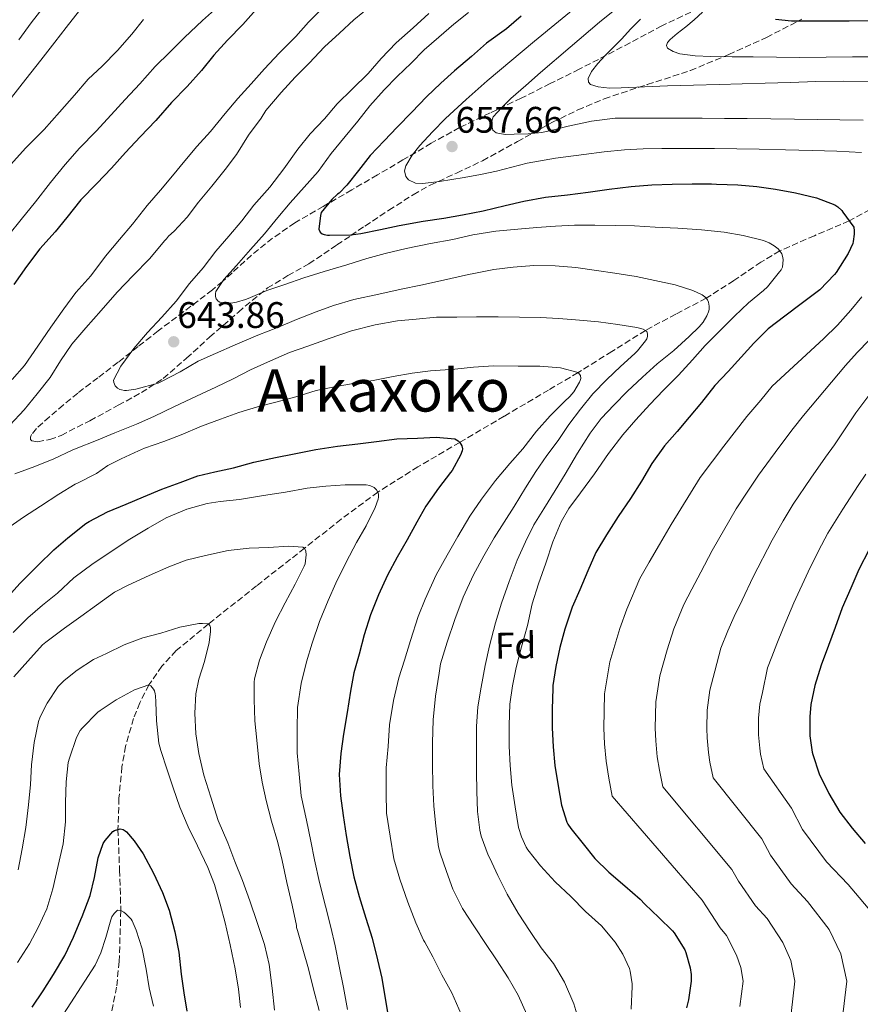
# Model space of a CAD drawing. Units: metres. Extents: x 610450 to 613887, y 4754769 to 4757137.
# Drawn here: x 611194 to 611422, y 4756258 to 4756525 of the extents above; entities that cross this region are included whole.
import ezdxf
from ezdxf.enums import TextEntityAlignment as Align

# ---------------------------------------------------------------- set-up
doc = ezdxf.new("R2010")
doc.units = ezdxf.units.M
doc.header["$MEASUREMENT"] = 0
doc.linetypes.add('DGN Style 3', pattern=[2.435891, 1.739922, -0.695969])
for name, color, linetype, lineweight in [('Barranco lineal', 142, 'DGN Style 3', 13), ('Cota de punto acotado terreno', 7, 'Continuous', 0), ('Curva de nivel directora', 30, 'Continuous', 30), ('Curva de nivel intermedia', 30, 'Continuous', 0), ('Etiqueta de zona arbolada', 92, 'Continuous', 0), ('Punto acotado terreno (símbolo)', 7, 'Continuous', 0), ('Texto de Área (paraje) menor', 7, 'Continuous', 0), ('Zona arbolada', 92, 'DGN Style 3', 0)]:
    doc.layers.add(name, color=color, linetype=linetype, lineweight=lineweight)
doc.styles.add('Style-Arial', font='arial.ttf')

# ---------------------------------------------------------------- blocks, each defined once
blk = doc.blocks.new('5PATER')
at = {"layer": 'Punto acotado terreno (símbolo)', "linetype": 'Continuous', "lineweight": 0}
h = blk.add_hatch(color=51, dxfattribs=at)
edge = h.paths.add_edge_path()
edge.add_ellipse((0, 0), major_axis=(-0.11, -0.111), ratio=0.999422, start_angle=0, end_angle=360)

msp = doc.modelspace()

# ---------------------------------------------------------------- linework, layer by layer
at = {"layer": 'Barranco lineal', "color": 142, "linetype": 'DGN Style 3', "lineweight": 13}
msp.add_polyline3d([(611430.89, 4756477.11, 652.52), (611418.81, 4756470.53, 650), (611409.37, 4756466.48, 647.66), (611399.97, 4756462.4, 645), (611394.87, 4756459.35, 643.78), (611387.49, 4756454.3, 642.01), (611380, 4756449.51, 640), (611371.75, 4756445.23, 637.45), (611363.53, 4756440.81, 635), (611354.41, 4756435.08, 633.26), (611345.25, 4756429.37, 630), (611337.26, 4756424.63, 628.71), (611325.18, 4756417.53, 627.27), (611313.13, 4756410.42, 625), (611301.81, 4756403.78, 622.62), (611290.92, 4756396.97, 620), (611280.96, 4756389.58, 617.81), (611271.04, 4756381.72, 615), (611258, 4756371.5, 612.66), (611244.97, 4756361.17, 610), (611236.24, 4756353.93, 608.01), (611232.33, 4756349.74, 606.72), (611228.84, 4756344.66, 605), (611226.36, 4756339.81, 604.39), (611224.64, 4756335.54, 603.78), (611222.5, 4756328.05, 602.87), (611221.5, 4756322.4, 602.26), (611220.7, 4756313.91, 601.03), (611220.43, 4756305.42, 600), (611220.85, 4756294.43, 597.75), (611221.21, 4756283.43, 595), (611220.76, 4756269.61, 592.69), (611220.06, 4756262.69, 591.28), (611218.68, 4756255.82, 590)], dxfattribs=at)
at = {"layer": 'Curva de nivel directora', "color": 30, "linetype": 'Continuous', "lineweight": 30, "flags": 128}
for points, elevation in [([(611257.95, 4756527.89), (611254.32, 4756523.83), (611250.13, 4756519.51), (611246.45, 4756515.43), (611243.06, 4756511.32), (611239.22, 4756507.01), (611234.94, 4756502.63), (611230.67, 4756497.7), (611226.42, 4756493.35), (611222.5, 4756489.05), (611218.7, 4756484.81), (611214.66, 4756480.65), (611210.38, 4756476.2), (611206.56, 4756471.4), (611203.34, 4756467.53), (611199.21, 4756462.97), (611195.63, 4756458.1), (611192.17, 4756453.22)], 625), ([(611329.84, 4756526.04), (611325.81, 4756522.58), (611320.45, 4756518.69), (611316.32, 4756515.13), (611311.7, 4756511.22), (611307.99, 4756507.83), (611304.13, 4756504.2), (611300.16, 4756500.04), (611296.13, 4756495.96), (611292.63, 4756492.23), (611288.84, 4756488.25), (611285.64, 4756484.17), (611282.55, 4756480.17), (611280.4, 4756478.07), (611279.99, 4756477.77), (611278.42, 4756476.29), (611275.57, 4756472.76), (611275.33, 4756471.94), (611274.88, 4756468.25), (611275.31, 4756467.49), (611275.83, 4756467.03), (611276.37, 4756466.81), (611277.3, 4756466.66), (611277.84, 4756466.65), (611283.6, 4756466.71), (611286.32, 4756467.09), (611291.63, 4756468.15), (611296.69, 4756469.25), (611303.25, 4756470.45), (611308.87, 4756471.24), (611313.88, 4756472.13), (611319.46, 4756473.25), (611325.44, 4756474.73), (611330.5, 4756475.85), (611336.39, 4756476.92), (611342.39, 4756477.62), (611347.97, 4756478.34), (611353.65, 4756479.09), (611359.64, 4756479.88), (611365.3, 4756480.29), (611370.8, 4756480.5), (611376.2, 4756480.6), (611381.41, 4756480.52), (611382.8, 4756480.45), (611388.55, 4756480.31), (611393.73, 4756479.83), (611398.84, 4756479.14), (611404.2, 4756478.1), (611409.96, 4756476.77), (611414.95, 4756474.89), (611415.72, 4756474.34), (611416.79, 4756473.35), (611417.12, 4756472.92), (611420.02, 4756468.81), (611420.18, 4756467.83), (611420.19, 4756466.92), (611419.91, 4756464.93), (611419.75, 4756464.39), (611418.55, 4756461.67), (611415.3, 4756456.53), (611414.79, 4756455.93), (611410.8, 4756451.77), (611409.78, 4756451), (611405.75, 4756447.97), (611401.3, 4756444.68), (611396.79, 4756441.19), (611392.96, 4756437.32), (611389.46, 4756433.59), (611386, 4756429.65), (611382.32, 4756425.83), (611378.72, 4756421.29), (611375.35, 4756417.24), (611372.1, 4756413.38), (611368.66, 4756409.45), (611365.23, 4756404.68), (611362.42, 4756399.88), (611359.43, 4756395.17), (611356.15, 4756390.33), (611352.98, 4756385.38)], 650), ([(611398.84, 4756525.21), (611403.14, 4756524.81), (611408.4, 4756524.82), (611413.59, 4756524.82), (611418.82, 4756524.82), (611424.77, 4756524.85), (611430.24, 4756524.84), (611435.78, 4756524.84), (611441.84, 4756524.87), (611447.19, 4756524.87), (611452.95, 4756525.14)], 675), ([(611190.04, 4756367.93), (611193.84, 4756372.15), (611194.49, 4756372.84), (611198.77, 4756377.1), (611203.04, 4756381.26), (611206.8, 4756384.57), (611211.71, 4756388.44), (611212.65, 4756388.94), (611217.58, 4756391.62), (611222.64, 4756393.66), (611227.37, 4756395.66), (611232.32, 4756397.72), (611237.29, 4756399.59), (611242.09, 4756401.4), (611246.73, 4756402.45), (611251.77, 4756403.53), (611257.28, 4756405.06), (611263.15, 4756406.36), (611268.19, 4756407.3), (611274.09, 4756408.53), (611279.97, 4756409.37), (611285.53, 4756410.04), (611290.57, 4756410.66), (611296.11, 4756411.4), (611301.69, 4756411.57), (611306.75, 4756411.81), (611311.85, 4756411.35), (611312.69, 4756410.89), (611313.13, 4756410.42), (611313.71, 4756409.51), (611313.85, 4756408.71), (611313.77, 4756408.1), (611313.34, 4756406.98), (611311.1, 4756402.82), (611310.67, 4756402.26), (611307.34, 4756397.99), (611303.98, 4756393.13), (611301.47, 4756388.76), (611298.86, 4756384.01), (611296.16, 4756379.32), (611293.55, 4756374.45), (611291.08, 4756369.09), (611288.97, 4756363.65), (611287.23, 4756358.23), (611285.84, 4756352.98), (611284.4, 4756347.89), (611283.48, 4756342.9), (611282.57, 4756337.14), (611281.58, 4756331.24), (611280.89, 4756326.05), (611280.44, 4756320.37), (611280.76, 4756314.53), (611281.55, 4756309.24), (611282.36, 4756303.8), (611283.32, 4756298.09), (611284.38, 4756292.6), (611285.85, 4756287.22), (611287.66, 4756281.35), (611289.4, 4756275.94), (611290.87, 4756270.05), (611292.01, 4756265.09), (611292.78, 4756260.13), (611293.69, 4756254.77)], 625), ([(611352.98, 4756385.38), (611350.11, 4756380.55), (611347.89, 4756375.59), (611345.76, 4756370.47), (611343.63, 4756365.72), (611341.68, 4756359.75), (611340.27, 4756354.77), (611339.25, 4756349.59), (611338.43, 4756344.45), (611338.42, 4756343.67), (611338.24, 4756338.09), (611338.22, 4756332.97), (611338.53, 4756327.8), (611338.96, 4756322.74), (611339.82, 4756317.22), (611340.75, 4756312.04), (611342.19, 4756307.41), (611342.43, 4756306.9), (611343.26, 4756305.69), (611346.67, 4756301.53), (611349.84, 4756297.54), (611353.6, 4756293.81), (611357.95, 4756290.12), (611362.14, 4756286.5), (611363.33, 4756285.19), (611367.15, 4756281.57), (611370.88, 4756277.96), (611371.34, 4756277.38), (611374.21, 4756272.77), (611374.49, 4756272.09), (611375.66, 4756267.86), (611375.9, 4756266.12), (611375.9, 4756264.29), (611375.23, 4756259.21), (611374.64, 4756257.01)], 650), ([(611424.24, 4756381.33), (611421.39, 4756375.96), (611419.25, 4756370.87), (611416.88, 4756365.57), (611415.02, 4756360.21), (611413.18, 4756355.37), (611411.22, 4756349.99), (611409.5, 4756344.5), (611408.4, 4756339.29), (611408.14, 4756336.02), (611408.16, 4756330.85), (611408.72, 4756326.42), (611408.9, 4756325.78), (611410.7, 4756320.52), (611413.26, 4756315.16), (611416.27, 4756310.12), (611419.63, 4756305.78), (611423.12, 4756301.61)], 675), ([(611197.15, 4756257.18), (611200.11, 4756261.61), (611202.89, 4756266.06), (611206.03, 4756271.22), (611208.38, 4756276.18), (611210.39, 4756281.05), (611210.73, 4756281.85), (611212.89, 4756287.48), (611214.08, 4756292.42), (611215.07, 4756297.75), (611216.43, 4756301.58), (611216.94, 4756302.39), (611219.07, 4756304.89), (611219.5, 4756305.14), (611221.04, 4756305.61), (611221.79, 4756305.43), (611222.35, 4756305.1), (611222.73, 4756304.76), (611224.84, 4756302.36), (611227.24, 4756298.78), (611230.04, 4756293.54), (611232.54, 4756288.3), (611234.35, 4756283.54), (611235.85, 4756277.64), (611236.94, 4756272.15), (611237.59, 4756266.17), (611238.25, 4756261.13), (611239.13, 4756256.15)], 600)]:
    msp.add_lwpolyline(points, dxfattribs=dict(at, elevation=elevation))
at = {"layer": 'Curva de nivel intermedia', "color": 30, "linetype": 'Continuous', "lineweight": 0, "flags": 128}
for points, elevation in [([(611289.31, 4756529.06), (611284.37, 4756525.05), (611280.48, 4756521.45), (611276.45, 4756517.72), (611272.32, 4756513.29), (611268.54, 4756509.53), (611264.74, 4756505.38), (611260.56, 4756500.5), (611259.25, 4756498.42), (611255.84, 4756493.75), (611252.58, 4756488.55), (611249.52, 4756484.45), (611245.87, 4756479.91), (611242.3, 4756475.57), (611239.18, 4756471.54), (611235.65, 4756467.69), (611234.09, 4756466.37), (611233.58, 4756465.61), (611233.17, 4756465.21), (611228.96, 4756460.2), (611224.54, 4756455.72), (611220.21, 4756451.19), (611215.82, 4756446.17), (611211.71, 4756441.48), (611207.95, 4756437.06), (611204.86, 4756432.58), (611202.05, 4756428.06), (611198.51, 4756423.59), (611194.94, 4756419.22), (611191.13, 4756415.13)], 635), ([(611276.05, 4756528.42), (611272.14, 4756524.41), (611268.64, 4756520.57), (611264.18, 4756515.97), (611260.18, 4756511.75), (611256.56, 4756507.7), (611252.96, 4756503.73), (611249.54, 4756499.65), (611245.5, 4756494.77), (611241.84, 4756490.73), (611238.56, 4756486.79), (611235.18, 4756482.74), (611232, 4756478.89), (611228.32, 4756474.66), (611224.37, 4756469.62), (611220.83, 4756465.45), (611217.05, 4756460.95), (611213.02, 4756455.57), (611209.01, 4756451.05), (611205.74, 4756446.68), (611202.25, 4756441.7), (611198.65, 4756436.49), (611195.04, 4756431.3), (611191.73, 4756427.45)], 630), ([(611200.14, 4756528.39), (611196.86, 4756524.28), (611193.55, 4756519.64)], 605), ([(611346.42, 4756529.96), (611333.47, 4756519.23), (611320.55, 4756508.49), (611314.87, 4756503.43), (611309.3, 4756498.25), (611305.74, 4756494.68), (611302.29, 4756490.97), (611300.2, 4756488.31), (611298.48, 4756485.49), (611298.14, 4756484.06), (611298.55, 4756482.52), (611299.28, 4756481.65), (611301.15, 4756480.76), (611303.06, 4756480.69), (611305.35, 4756480.92), (611307.64, 4756481.22), (611311.01, 4756481.75), (611314.39, 4756482.31), (611318.77, 4756483.11), (611323.14, 4756483.99), (611327.28, 4756485.11), (611331.43, 4756486.2), (611339.12, 4756487.49), (611346.85, 4756488.55), (611352.34, 4756489.25), (611357.84, 4756489.8), (611362.92, 4756490.06), (611368, 4756490.15), (611375.15, 4756490.17), (611382.29, 4756490.12), (611388.32, 4756490.03), (611394.34, 4756489.93), (611401.55, 4756489.79), (611408.76, 4756489.64), (611415.46, 4756489.4), (611422.16, 4756489.09)], 655), ([(611357.45, 4756529.53), (611351.08, 4756524.45), (611343.08, 4756517.64), (611335.09, 4756510.81), (611331.05, 4756507.26), (611327.03, 4756503.69), (611324.55, 4756501.28), (611322.24, 4756498.76), (611321.68, 4756497.03), (611322.15, 4756495.12), (611323.03, 4756494.37), (611325.46, 4756493.99), (611327.89, 4756494.07), (611331.68, 4756494.14), (611335.46, 4756494.47), (611339.03, 4756495.3), (611342.58, 4756496.2), (611348.92, 4756497.55), (611355.32, 4756498.34), (611360.66, 4756498.42), (611366, 4756498.41), (611372.46, 4756498.37), (611378.92, 4756498.34), (611385, 4756498.32), (611391.09, 4756498.29), (611397.52, 4756498.23), (611403.96, 4756498.13), (611410.12, 4756498.04)], 660), ([(611246.64, 4756527.78), (611243.39, 4756524.87), (611238.48, 4756520.23), (611234.46, 4756516.28), (611230.51, 4756512.39), (611226.35, 4756507.73), (611222.35, 4756503.45), (611218.61, 4756499.32), (611214.51, 4756494.84), (611209.95, 4756490.2), (611206.14, 4756485.77), (611202.16, 4756480.95), (611198.08, 4756475.64), (611194.18, 4756470.87), (611190.83, 4756466.76)], 620), ([(611210.02, 4756527.54), (611206.4, 4756522.98), (611203.31, 4756518.97), (611199.49, 4756514.13), (611195.41, 4756508.93), (611191.57, 4756503.96)], 610), ([(611304.74, 4756526.74), (611300.53, 4756522.84), (611295.9, 4756518.84), (611291.87, 4756514.58), (611288.26, 4756510.5), (611283.97, 4756506.26), (611279.87, 4756502.31), (611276.42, 4756498.23), (611272.61, 4756494.12), (611269.22, 4756489.96), (611265.41, 4756484.66), (611261.66, 4756479.65), (611257.3, 4756474.76), (611254.03, 4756470.53), (611250.48, 4756466.34), (611246.96, 4756462.26), (611243.55, 4756457.8), (611239.84, 4756453.56), (611236.19, 4756448.77), (611232.33, 4756444.39), (611228.46, 4756440.28), (611224.77, 4756435.93), (611221.17, 4756431.13), (611219.21, 4756427.29), (611219.31, 4756426.65), (611219.69, 4756425.77), (611220.29, 4756425.16), (611220.91, 4756424.81), (611221.39, 4756424.65), (611222.17, 4756424.53), (611222.75, 4756424.53), (611225.23, 4756424.87), (611231.31, 4756426.53), (611232.22, 4756426.95), (611237.29, 4756429.61), (611242.22, 4756432.42), (611246.86, 4756434.58), (611252.25, 4756436.9), (611258.37, 4756439.51), (611263.95, 4756441.69), (611268.85, 4756443.77), (611274.19, 4756445.88), (611278.94, 4756447.54), (611284.43, 4756449.19), (611291.23, 4756450.66), (611297.25, 4756452.01), (611302.56, 4756453.09), (611308.75, 4756454.44), (611315.53, 4756456.01), (611316.94, 4756456.28), (611322.41, 4756457.35), (611327.6, 4756457.93), (611333.21, 4756458.39), (611339.02, 4756458.31), (611344.62, 4756457.83), (611350.29, 4756457.05), (611355.23, 4756456.29), (611360.97, 4756455.4), (611366.09, 4756454.31), (611371.57, 4756453.14), (611376.41, 4756451.59), (611378.89, 4756450.44), (611379.6, 4756449.91), (611380, 4756449.51), (611380.32, 4756449.09), (611380.65, 4756448.42), (611380.83, 4756447.37), (611380.8, 4756446.49), (611380.64, 4756445.85), (611380.17, 4756444.77), (611379.17, 4756443.08), (611378.11, 4756441.73)], 640), ([(611315.55, 4756527.06), (611311.54, 4756523.89), (611307.49, 4756520.34), (611303.5, 4756516.87), (611299.97, 4756513.3), (611296.18, 4756509.72), (611292.62, 4756506.09), (611288.74, 4756501.69), (611285.49, 4756497.57), (611282.05, 4756493.37), (611278.29, 4756488.76), (611274.77, 4756483.93), (611270.98, 4756479.67), (611267.1, 4756475.45), (611263.76, 4756471.45), (611260.14, 4756467.03), (611256.41, 4756462.71), (611252.56, 4756458.44), (611249.15, 4756454.57), (611247.01, 4756451.38), (611246.88, 4756450.84), (611246.88, 4756449.97), (611247.05, 4756449.38), (611247.6, 4756448.77), (611248.08, 4756448.49), (611248.91, 4756448.28), (611249.63, 4756448.2), (611251.04, 4756448.23), (611252.54, 4756448.45), (611254.99, 4756449.17), (611255.76, 4756449.45), (611260.77, 4756451.62), (611265.73, 4756453.3), (611270.81, 4756455.08), (611276.35, 4756456.76), (611282.48, 4756458.63), (611287.98, 4756460.29), (611292.88, 4756461.65), (611298.64, 4756463), (611305.18, 4756464.36), (611311.25, 4756465.46), (611316.67, 4756466.74), (611322.94, 4756467.73), (611328.88, 4756468.23), (611334.08, 4756468.69), (611339.12, 4756469.05), (611344.24, 4756469.32), (611349.78, 4756469.35), (611355.44, 4756469.3), (611360.59, 4756469.16), (611366.14, 4756468.81), (611372.29, 4756468.53), (611378.75, 4756468.07)], 645), ([(611378.98, 4756527.17), (611376.72, 4756525.03), (611374.45, 4756523.17), (611372.13, 4756521.33), (611370.27, 4756519.75), (611369.53, 4756518.91), (611369.2, 4756518.12), (611369.54, 4756517.38), (611371.03, 4756516.42), (611372.82, 4756515.83), (611377.04, 4756515.25)], 670), ([(611227.39, 4756525.16), (611224.19, 4756521.17), (611220.26, 4756516.74), (611216.13, 4756512.5), (611212.38, 4756508.92), (611208.64, 4756504.58)], 615), ([(611409.73, 4756508.34), (611402.85, 4756508.09), (611395.97, 4756507.85), (611389.76, 4756507.68), (611383.54, 4756507.51), (611376.52, 4756507.33), (611369.51, 4756507.16), (611363.23, 4756506.91), (611356.95, 4756506.61), (611353.8, 4756506.52), (611350.67, 4756506.84), (611348.6, 4756507.54), (611348.05, 4756508.18), (611348.02, 4756509.15), (611348.85, 4756511.03), (611350.64, 4756513.2), (611352.53, 4756515.29), (611354.79, 4756517.56), (611357.04, 4756519.85), (611359.57, 4756522.6), (611362.2, 4756525.27)], 665), ([(611377.04, 4756515.25), (611381.27, 4756515.09), (611387.01, 4756515.05), (611392.76, 4756515), (611399.08, 4756514.89), (611405.4, 4756514.81), (611412.56, 4756514.92), (611419.73, 4756515.06), (611426.36, 4756514.99)], 670), ([(611424.87, 4756508.33), (611417.3, 4756508.41), (611409.73, 4756508.34)], 665), ([(611208.64, 4756504.58), (611204.59, 4756499.99), (611200.38, 4756495.3), (611195.47, 4756490.33), (611191.26, 4756485.74)], 615), ([(611410.12, 4756498.04), (611416.29, 4756497.94), (611422.63, 4756497.79)], 660), ([(611378.75, 4756468.07), (611384.85, 4756467.41), (611390.05, 4756466.55), (611395.52, 4756465.21), (611397.1, 4756464.58), (611398.46, 4756463.78), (611399.55, 4756462.9), (611399.89, 4756462.52), (611400.51, 4756461.59), (611400.83, 4756460.61), (611400.89, 4756459.94), (611400.75, 4756457.97), (611400.37, 4756457.24), (611399.92, 4756456.68), (611396.65, 4756452.66), (611395.57, 4756451.67), (611391.49, 4756448.28), (611387.71, 4756444.65), (611383.79, 4756440.77), (611379.71, 4756436.68), (611376.3, 4756432.81), (611372.46, 4756428.65), (611368.45, 4756424.58), (611364.7, 4756420.73), (611360.94, 4756416.55), (611357.39, 4756412.5), (611353.49, 4756407.41), (611349.71, 4756401.93), (611345.9, 4756396.71), (611342.73, 4756392.5), (611340.67, 4756388.89), (611338.38, 4756383.48), (611336.46, 4756377.65), (611334.49, 4756372.04), (611332.8, 4756366.66), (611331.5, 4756360.74), (611329.9, 4756354.95), (611328.41, 4756349.4), (611327.5, 4756344.42), (611326.7, 4756339.43), (611326.51, 4756333.73), (611326.57, 4756327.99), (611326.84, 4756322.79), (611327.32, 4756317.48), (611328.2, 4756311.53), (611329.12, 4756305.97), (611329.88, 4756303.46), (611331.2, 4756300.63), (611331.64, 4756299.91), (611335.08, 4756295.53), (611339.02, 4756291.22), (611343.32, 4756287.22), (611347.24, 4756283.22), (611351.56, 4756279.29), (611355.29, 4756274.9), (611357.37, 4756271.64), (611359.18, 4756267.72), (611359.39, 4756267.03), (611359.91, 4756263.54), (611359.93, 4756262.81), (611359.69, 4756256.68)], 645), ([(611422.24, 4756449.87), (611419.23, 4756446.25), (611415.66, 4756442.27), (611411.86, 4756438.52), (611404.89, 4756432.08), (611397.92, 4756425.64), (611394.8, 4756421.92), (611391.02, 4756417.46), (611384.77, 4756409.38), (611381.7, 4756405.29), (611378.41, 4756400.92), (611370.52, 4756388.12), (611367.34, 4756382.75), (611364.53, 4756377.98), (611362.04, 4756373.48), (611358.49, 4756365.18), (611356.55, 4756359.94), (611353.85, 4756350.93), (611352.38, 4756342.24), (611352.21, 4756332.92), (611352.45, 4756328.62), (611352.85, 4756323.93), (611353.56, 4756319.37), (611354.48, 4756314.5), (611378.94, 4756286.27), (611380.05, 4756284.4), (611383.82, 4756278.75), (611385.5, 4756276.7), (611388.23, 4756271.34), (611389.44, 4756267.98), (611390, 4756264.29), (611389.13, 4756257.37)], 655), ([(611192.43, 4756401.93), (611197.84, 4756403.86), (611203.05, 4756406.01), (611208, 4756408.33), (611209.04, 4756408.81), (611214.64, 4756410.94), (611219.61, 4756413.06), (611225.47, 4756415.33), (611230.14, 4756417.46), (611235.73, 4756420.18), (611241.71, 4756422.97), (611246.93, 4756425.38), (611251.66, 4756427.67), (611256.38, 4756430.1), (611261.82, 4756432.53), (611266.94, 4756434.81), (611271.95, 4756436.52), (611277.76, 4756438.63), (611283.82, 4756440.71), (611290.16, 4756442.34), (611296.22, 4756443.4), (611301.29, 4756443.88), (611306.88, 4756444.37), (611312.37, 4756444.44)], 635), ([(611312.37, 4756444.44), (611317.69, 4756444.49), (611323.57, 4756444.5), (611329.37, 4756444.44), (611334.94, 4756444.34), (611340, 4756443.99), (611345.66, 4756443.62), (611350.78, 4756443.09), (611356.05, 4756442.44), (611361.17, 4756441.62), (611362.88, 4756441.13), (611363.53, 4756440.81), (611363.92, 4756440.47), (611364.09, 4756439.88), (611364.06, 4756439.17), (611363.87, 4756438.5), (611363.57, 4756437.97), (611361.41, 4756435.22), (611360.62, 4756434.58), (611356.8, 4756431.03), (611353.04, 4756427.48), (611349.23, 4756423.59), (611345.87, 4756419.46), (611342.73, 4756415.3), (611339.84, 4756410.95), (611336.8, 4756406.85), (611333.82, 4756402.57), (611330.97, 4756398.1), (611327.95, 4756393.06), (611325.23, 4756388.82), (611322.53, 4756384.53), (611319.69, 4756379.65), (611316.86, 4756374.5), (611314.09, 4756368.42), (611311.84, 4756362.37), (611309.69, 4756356.21), (611307.95, 4756350.36), (611307.53, 4756347.86), (611306.54, 4756341.57), (611305.95, 4756335.14), (611305.74, 4756328.93), (611305.79, 4756323.24), (611305.84, 4756317.29), (611306.14, 4756311.86), (611306.68, 4756306.33), (611307.37, 4756300.76), (611307.82, 4756299), (611309.52, 4756294.02), (611311.31, 4756289.27), (611313.91, 4756283.99), (611317.15, 4756279), (611320.11, 4756274.47), (611323.13, 4756270.07), (611326.27, 4756265.17), (611329, 4756260.44), (611331.34, 4756255.25)], 635), ([(611378.11, 4756441.73), (611375.42, 4756439.11), (611371.23, 4756435.38), (611366.72, 4756431.77), (611362.69, 4756428.12), (611358.59, 4756424.26), (611355.01, 4756420.63), (611351.55, 4756416.95), (611348.51, 4756412.95), (611345.09, 4756407.54), (611341.74, 4756401.78), (611339.05, 4756397.35), (611336, 4756392.42), (611333.28, 4756388.04), (611331.01, 4756383.41), (611328.75, 4756378.45), (611326.6, 4756372.66), (611324.48, 4756366.84), (611322.81, 4756361.45), (611321.18, 4756355.21), (611320, 4756349.88), (611318.96, 4756344.04), (611318.08, 4756338.69), (611317.71, 4756333.4), (611317.72, 4756327.38), (611317.72, 4756321.01), (611317.77, 4756315.78), (611318, 4756310.31), (611318.59, 4756305.25), (611319, 4756303.65), (611320.89, 4756298.45), (611321.34, 4756297.61), (611323.48, 4756292.98), (611326, 4756287.88), (611329.03, 4756282.74), (611332.22, 4756277.73), (611335.26, 4756273.35), (611338.54, 4756269.08), (611341.53, 4756263.99), (611344.14, 4756258.1), (611345.18, 4756254.5)], 640), ([(611424.19, 4756438.13), (611420.94, 4756434.77), (611417.81, 4756431.29), (611412.1, 4756424.48), (611406.38, 4756417.68), (611403.61, 4756414.19), (611399.72, 4756409.08), (611394.19, 4756401.52), (611391.31, 4756397.2), (611388.17, 4756392.39), (611381.62, 4756381.06), (611378.53, 4756375.18), (611376.07, 4756370.58), (611373.96, 4756366.42), (611371.22, 4756359.89), (611369.46, 4756354.15), (611367.42, 4756347.09), (611366.32, 4756340.02), (611366.2, 4756332.88), (611366.38, 4756329.44), (611366.75, 4756325.12), (611367.3, 4756321.52), (611368.21, 4756316.95), (611387, 4756294.58), (611388.76, 4756291.41), (611393.43, 4756284.72), (611396.51, 4756281.3), (611400.79, 4756274.81), (611402.98, 4756269.84), (611404.09, 4756264.29), (611403.02, 4756255.54)], 660), ([(611190.29, 4756386.97), (611194.83, 4756390.17), (611199.37, 4756393.1), (611204.35, 4756396.36), (611208.8, 4756399.11), (611209.44, 4756399.37), (611214.64, 4756402.01), (611217.71, 4756404.14), (611221.28, 4756405.98), (611226, 4756408.17), (611227.6, 4756408.87), (611232.86, 4756410.65), (611237.61, 4756412.45), (611243.1, 4756414.85), (611248.25, 4756416.77), (611253.2, 4756418.5), (611258.24, 4756420.05), (611263.57, 4756421.45), (611268.69, 4756422.79), (611274.19, 4756424.53), (611279.15, 4756425.54), (611284.21, 4756426.37), (611289.68, 4756427.25), (611295.09, 4756428.33), (611300.22, 4756429.24), (611305.25, 4756429.81), (611311.82, 4756430.31), (611316.91, 4756430.87), (611322.33, 4756431.17), (611328.97, 4756431.08), (611334.88, 4756431.08)], 630), ([(611334.88, 4756431.08), (611340.48, 4756430.63), (611345.25, 4756429.37), (611345.93, 4756428.53), (611346, 4756427.8), (611345.84, 4756427.19), (611345.65, 4756426.73), (611344.14, 4756424.15), (611343.05, 4756422.85), (611341.55, 4756421.48), (611337.68, 4756417.62), (611333.93, 4756413.46), (611330.27, 4756408.69), (611326.77, 4756404.68), (611322.86, 4756400.12), (611319.01, 4756395.03), (611315.9, 4756390.37), (611312.61, 4756384.92), (611309.71, 4756379.88), (611306.75, 4756374.47), (611303.79, 4756367.94), (611301.87, 4756363.16), (611299.76, 4756356.68), (611298.14, 4756351.35), (611296.64, 4756346.53), (611295.15, 4756340.39), (611294.09, 4756333.81), (611293.72, 4756327.96), (611293.16, 4756322.17), (611293.15, 4756315.4), (611293.31, 4756309.86), (611294.27, 4756303.57), (611295.29, 4756297.46), (611296.88, 4756291.97), (611299.02, 4756285.7), (611301.26, 4756280.1), (611303.31, 4756275.41), (611303.69, 4756274.89), (611305.83, 4756270.9), (611308.3, 4756266.04), (611310.99, 4756261.11), (611313.5, 4756255.37)], 630), ([(611416.92, 4756253.7), (611418.18, 4756264.29), (611416.52, 4756271.71), (611413.35, 4756278.28), (611407.52, 4756285.91), (611403.04, 4756290.69), (611397.46, 4756298.42), (611395.06, 4756302.89), (611381.94, 4756319.41), (611381.04, 4756323.67), (611380.64, 4756326.3), (611380.3, 4756330.26), (611380.18, 4756332.84), (611380.26, 4756337.81), (611381, 4756343.25), (611382.38, 4756348.37), (611383.95, 4756354.6), (611385.88, 4756359.35), (611387.62, 4756363.18), (611389.73, 4756367.6), (611392.71, 4756374), (611397.92, 4756383.87), (611400.91, 4756389.11), (611403.61, 4756393.67), (611408.42, 4756400.71), (611412.41, 4756406.46), (611414.85, 4756409.73), (611417.71, 4756414.11), (611420.58, 4756418.49), (611424.39, 4756423.53)], 665), ([(611423.31, 4756401.77), (611421.22, 4756398.73), (611417.12, 4756392.34), (611413.03, 4756385.81), (611410.51, 4756381.02), (611407.68, 4756375.34), (611403.81, 4756366.94), (611400.92, 4756360.03), (611399.17, 4756355.78), (611397.8, 4756352.28), (611396.67, 4756349.31), (611395.29, 4756342.58), (611394.57, 4756339.41), (611394.21, 4756335.59), (611394.17, 4756332.79), (611394.23, 4756331.07), (611394.54, 4756327.49), (611394.78, 4756325.82), (611395.67, 4756321.87), (611403.12, 4756311.2), (611406.17, 4756305.44), (611412.65, 4756296.66), (611418.53, 4756290.52), (611425.91, 4756281.76)], 670), ([(611192.03, 4756358.84), (611196, 4756362.81), (611199.92, 4756366.26), (611204.06, 4756369.54), (611208.44, 4756373.7), (611213.68, 4756377.62), (611218.78, 4756380.94), (611223.21, 4756383.93), (611228.59, 4756387.19), (611233.5, 4756389.93), (611239.15, 4756392.29), (611244.62, 4756393.88), (611248.11, 4756394.41), (611253.41, 4756394.9), (611259.87, 4756395.99), (611265.87, 4756396.9), (611271.79, 4756398.02), (611276.78, 4756398.55), (611282.05, 4756398.95), (611287.77, 4756398.9)], 620), ([(611287.77, 4756398.9), (611288.77, 4756398.71), (611289.95, 4756398.2), (611290.59, 4756397.56), (611290.96, 4756396.9), (611291.09, 4756396.41), (611291.09, 4756395.59), (611290.99, 4756395), (611290.19, 4756392.76), (611287.73, 4756387.81), (611285.1, 4756383.29), (611282.29, 4756377.91), (611279.53, 4756372.23), (611277.47, 4756367.56), (611275.13, 4756361.81), (611273.08, 4756355.97), (611271.55, 4756350.93), (611270.08, 4756345.03), (611269.13, 4756338.47), (611269, 4756332.39), (611269.08, 4756326.2), (611269.55, 4756320.47), (611270.16, 4756314.57), (611271.56, 4756307.94), (611272.76, 4756302.25), (611273.74, 4756297.22), (611275.08, 4756291), (611276.75, 4756284.65), (611278.17, 4756278.9), (611279.32, 4756273.85), (611280.54, 4756267.85), (611281.63, 4756262.54), (611282.73, 4756256.6)], 620), ([(611219.47, 4756369.78), (611223.21, 4756371.74), (611228.86, 4756374.34), (611234.25, 4756376.68), (611238.97, 4756378.44), (611244.19, 4756379.72), (611250.33, 4756381.14), (611256.05, 4756381.7), (611261.29, 4756381.93), (611266.81, 4756382.28), (611270.56, 4756382.01), (611271.04, 4756381.72), (611271.42, 4756380.89), (611271.5, 4756379.91), (611271.23, 4756377.46), (611270.97, 4756376.89), (611268.51, 4756371.94), (611265.8, 4756366.93), (611263.15, 4756361.81), (611260.76, 4756356.34), (611258.78, 4756351.33), (611257.47, 4756346.29), (611257.36, 4756345.41), (611257.34, 4756340.69), (611257.56, 4756334.89), (611258.09, 4756329.61), (611258.75, 4756323.24), (611259.55, 4756318.25), (611260.6, 4756313.29), (611262.06, 4756307.69), (611263.77, 4756301.85), (611265, 4756296.98), (611266.28, 4756291.08), (611267.69, 4756284.86), (611268.84, 4756279.4), (611268.86, 4756278.87), (611269.1, 4756277.99), (611270.54, 4756272.97), (611272.15, 4756267.62), (611273.43, 4756262.15), (611274.99, 4756256.34)], 615), ([(611192.19, 4756346.82), (611195.98, 4756351.06), (611199.92, 4756355.48), (611200.86, 4756356.22), (611205.92, 4756360.01), (611210.35, 4756363.16), (611214.62, 4756366.23), (611219.47, 4756369.78)], 615), ([(611193.39, 4756294.52), (611194.4, 4756300.17), (611195.42, 4756305.94), (611196.16, 4756312.07), (611196.73, 4756317.59), (611196.97, 4756322.92), (611197.69, 4756328.98), (611198.86, 4756334.74), (611199.32, 4756336.02), (611201.18, 4756339.66), (611204.24, 4756344.18), (611205.79, 4756345.83), (611209.31, 4756348.68), (611213.79, 4756351.54), (611217.31, 4756353.19), (611222.06, 4756355.51), (611227.2, 4756357.4), (611232.08, 4756358.65), (611237.23, 4756360.31), (611242.4, 4756361.29), (611243.37, 4756361.34), (611244.97, 4756361.17), (611245.39, 4756360.74), (611245.52, 4756360.25), (611245.52, 4756359.13), (611245.12, 4756356.15), (611243.88, 4756351.02), (611242.32, 4756346.17), (611241.56, 4756342.26), (611241.26, 4756337), (611241.53, 4756331.34), (611242.33, 4756326.04), (611243.76, 4756320.12), (611245.66, 4756314.15), (611247.63, 4756307.83), (611250.2, 4756301.82), (611252.09, 4756296.7), (611254.19, 4756291.54), (611256.16, 4756286.1), (611258.23, 4756280.18), (611260.15, 4756274.26), (611261.43, 4756268.82), (611262.27, 4756262.39), (611262.89, 4756256.44)], 610), ([(611193.16, 4756269.32), (611196.38, 4756274.44), (611198.78, 4756278.84), (611201.13, 4756283.9), (611202.76, 4756289.29), (611204.24, 4756295.69), (611205.56, 4756301.54), (611206.2, 4756307.46), (611206.2, 4756312.7), (611206.35, 4756318.36), (611206.94, 4756323.59), (611207.26, 4756324.78), (611209.16, 4756330.34), (611210.17, 4756332.3), (611210.67, 4756332.95), (611214.96, 4756337.22), (611215.63, 4756337.74), (611219.93, 4756340.58), (611224.91, 4756343.3), (611228.84, 4756344.66), (611229.37, 4756344.39), (611230.08, 4756343.5), (611230.3, 4756343.02), (611230.54, 4756342.2), (611230.64, 4756341.64), (611230.68, 4756340.06), (611230.86, 4756334.86), (611231.53, 4756328.81), (611232.03, 4756326.86), (611233.77, 4756321.56), (611235.36, 4756316.76), (611237.21, 4756311.46), (611239.48, 4756306.18), (611242.01, 4756300.95), (611244.83, 4756295.14), (611246.62, 4756290.46), (611248.17, 4756285.19), (611249.47, 4756280.1), (611250.86, 4756274.12), (611252.2, 4756267.61), (611253.11, 4756262.14), (611253.69, 4756257.16)], 605), ([(611203.88, 4756252.49), (611214.22, 4756268.65), (611215.79, 4756271.99), (611217.11, 4756276.1), (611218.46, 4756280.95), (611218.78, 4756281.69), (611219.37, 4756282.66), (611220.28, 4756283.56), (611221.21, 4756283.43), (611221.98, 4756283.03), (611222.59, 4756282.57), (611224.01, 4756281.1), (611224.31, 4756280.6), (611225.37, 4756278.14), (611227, 4756273.06), (611228.06, 4756267.54), (611228.89, 4756262.5), (611230.07, 4756257.53)], 595)]:
    msp.add_lwpolyline(points, dxfattribs=dict(at, elevation=elevation))
at = {"layer": 'Zona arbolada', "color": 92, "linetype": 'DGN Style 3', "lineweight": 0}
for points in [[(611375.84, 4756527.14, 672.69), (611367.99, 4756523.43, 671.16), (611359.36, 4756518.85, 670.06), (611350.8, 4756514.31, 669.01), (611345.53, 4756511.68, 667.64), (611337.69, 4756507.74, 664.86), (611329.81, 4756503.81, 662.5), (611321.43, 4756499.84, 661.28), (611313.09, 4756495.83, 660.07), (611305.42, 4756491.57, 657.96), (611297.75, 4756487.03, 656.02), (611290.8, 4756482.98, 655.17), (611283.86, 4756478.93, 654.34), (611276.11, 4756474.46, 653.02), (611268.4, 4756469.97, 651.57), (611262.34, 4756465.81, 650.17), (611256.64, 4756461.19, 648.63), (611251.4, 4756456.45, 646.44), (611248.8, 4756454.07, 645.34), (611246.03, 4756451.77, 644.66), (611231.31, 4756440.65, 643.44), (611225.88, 4756436.4, 643.03), (611220.45, 4756432.15, 642.34), (611214.98, 4756427.96, 641.21), (611209.52, 4756423.8, 640.05), (611205.63, 4756420.61, 639.2), (611201.81, 4756417.32, 638.36), (611198.31, 4756414.16, 637.98), (611196.99, 4756412.53, 637.93), (611196.68, 4756411.82, 637.91), (611196.67, 4756411.24, 637.89), (611197.08, 4756410.82, 637.87), (611198.6, 4756410.6, 637.84), (611201.93, 4756411.19, 637.84), (611205.04, 4756412.34, 637.94), (611212.79, 4756416.31, 638.6), (611220.48, 4756420.49, 639.28), (611226.78, 4756423.92, 639.71), (611232.71, 4756427.77, 640.16), (611239.05, 4756433.29, 641.14), (611245.3, 4756438.97, 642.5), (611253.09, 4756445.79, 644.49), (611260.98, 4756452.31, 646.5), (611266.52, 4756455.66, 647.45), (611272.24, 4756458.85, 648.36), (611279.83, 4756463.98, 650.71), (611283.61, 4756466.54, 652.02), (611287.44, 4756469.11, 653), (611293.9, 4756473.38, 653.53), (611300.52, 4756477.62, 653.97), (611305.16, 4756480.21, 654.67), (611312.3, 4756483.49, 655.86), (611319.36, 4756486.82, 657.27), (611328.79, 4756492.04, 660.04), (611338.28, 4756497.25, 662.66), (611345.22, 4756500.62, 663.61), (611352.34, 4756503.65, 664.55), (611364.03, 4756507.49, 666.59), (611375.72, 4756511.3, 668.76), (611386.14, 4756515.64, 670.95), (611396.36, 4756520.28, 673.32), (611405.94, 4756525.23, 676.41)], [(611375.84, 4756527.14, 672.69), (611367.99, 4756523.43, 671.16), (611359.36, 4756518.85, 670.06), (611350.8, 4756514.31, 669.01), (611345.53, 4756511.68, 667.64), (611337.69, 4756507.74, 664.86), (611329.81, 4756503.81, 662.5), (611321.43, 4756499.84, 661.28), (611313.09, 4756495.83, 660.07), (611305.42, 4756491.57, 657.96), (611297.75, 4756487.03, 656.02), (611290.8, 4756482.98, 655.17), (611283.86, 4756478.93, 654.34), (611276.11, 4756474.46, 653.02), (611268.4, 4756469.97, 651.57), (611262.34, 4756465.81, 650.17), (611256.64, 4756461.19, 648.63), (611251.4, 4756456.45, 646.44), (611248.8, 4756454.07, 645.34), (611246.03, 4756451.77, 644.66), (611231.31, 4756440.65, 643.44), (611225.88, 4756436.4, 643.03), (611220.45, 4756432.15, 642.34), (611214.98, 4756427.96, 641.21), (611209.52, 4756423.8, 640.05), (611205.63, 4756420.61, 639.2), (611201.81, 4756417.32, 638.36), (611198.31, 4756414.16, 637.98), (611196.99, 4756412.53, 637.93), (611196.68, 4756411.82, 637.91), (611196.67, 4756411.24, 637.89), (611197.08, 4756410.82, 637.87), (611198.6, 4756410.6, 637.84), (611201.93, 4756411.19, 637.84), (611205.04, 4756412.34, 637.94), (611212.79, 4756416.31, 638.6), (611220.48, 4756420.49, 639.28), (611226.78, 4756423.92, 639.71), (611232.71, 4756427.77, 640.16), (611239.05, 4756433.29, 641.14), (611245.3, 4756438.97, 642.5), (611253.09, 4756445.79, 644.49), (611260.98, 4756452.31, 646.5), (611266.52, 4756455.66, 647.45), (611272.24, 4756458.85, 648.36), (611279.83, 4756463.98, 650.71), (611283.61, 4756466.54, 652.02), (611287.44, 4756469.11, 653), (611293.9, 4756473.38, 653.53), (611300.52, 4756477.62, 653.97), (611305.16, 4756480.21, 654.67), (611312.3, 4756483.49, 655.86)], [(611312.3, 4756483.49, 655.86), (611319.36, 4756486.82, 657.27), (611328.79, 4756492.04, 660.04), (611338.28, 4756497.25, 662.66), (611345.22, 4756500.62, 663.61), (611352.34, 4756503.65, 664.55), (611364.03, 4756507.49, 666.59), (611375.72, 4756511.3, 668.76), (611386.14, 4756515.64, 670.95), (611396.36, 4756520.28, 673.32), (611405.94, 4756525.23, 676.41)]]:
    msp.add_polyline3d(points, dxfattribs=at)

# ---------------------------------------------------------------- block references
at = {"layer": 'Punto acotado terreno (símbolo)', "color": 7, "linetype": 'Continuous', "lineweight": 0, "xscale": 10, "yscale": 10, "zscale": 10}
for p in [(611311.06, 4756490.68, 657.66), (611235.55, 4756437.72, 643.86)]:
    msp.add_blockref('5PATER', p, dxfattribs=at)

# ---------------------------------------------------------------- texts
at = {"layer": 'Cota de punto acotado terreno', "color": 7, "linetype": 'Continuous', "lineweight": 0, "style": 'Style-Arial'}
for s, p in [('657.66', (611312.02, 4756494.43, 657.66)), ('643.86', (611236.51, 4756441.47, 643.86))]:
    msp.add_text(s, height=7, dxfattribs=at).set_placement(p)
at = {"layer": 'Etiqueta de zona arbolada', "color": 92, "linetype": 'Continuous', "lineweight": 0, "style": 'Style-Arial'}
msp.add_text('Fd', height=7, rotation=0.85, dxfattribs=at).set_placement((611328.3, 4756355.33, 643.25), align=Align.MIDDLE_CENTER)
at = {"layer": 'Texto de Área (paraje) menor', "color": 7, "linetype": 'Continuous', "lineweight": 0, "style": 'Style-Arial'}
msp.add_text('Arkaxoko', height=11.5, dxfattribs=at).set_placement((611292.49, 4756424.54, 629.63), align=Align.MIDDLE_CENTER)

doc.saveas('drawing.dxf')
